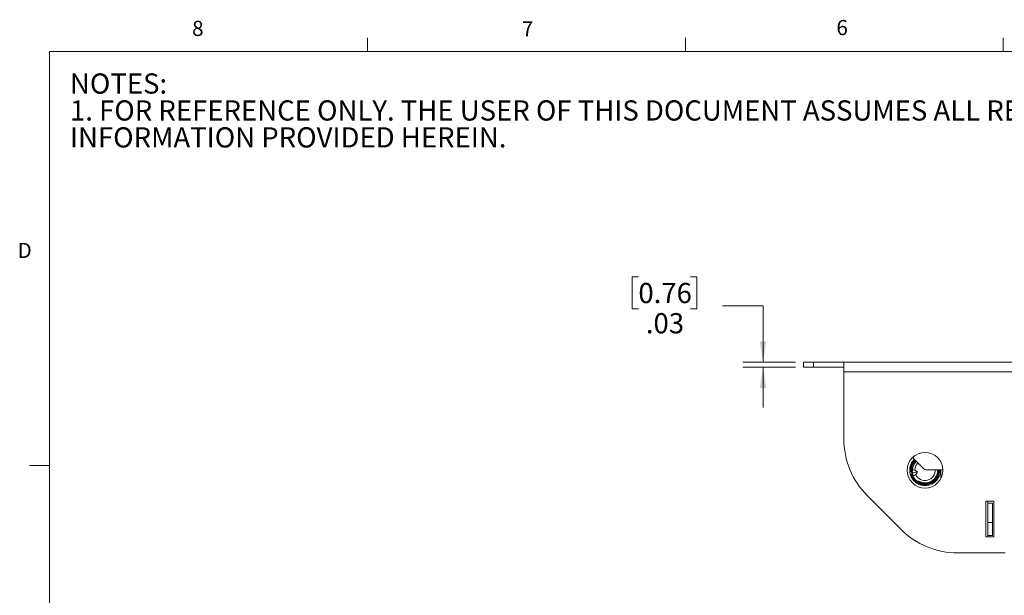
# Model space of a CAD drawing. Units: inches. Extents: x 0.4 to 16.6, y 0.2 to 10.8.
# Drawn here: x 0.4 to 6.5, y 7.3 to 10.8 of the extents above; entities that cross this region are included whole.
import ezdxf

# ---------------------------------------------------------------- set-up
doc = ezdxf.new("R2010")
doc.units = ezdxf.units.IN
doc.header["$MEASUREMENT"] = 0
doc.styles.add('SLDTEXTSTYLE0', font='TXT', dxfattribs={"width": 0.75})
doc.styles.add('SLDTEXTSTYLE1', font='TXT', dxfattribs={"width": 0.7})
doc.dimstyles.new('SLDDIMSTYLE1', dxfattribs={"dimtxt": 0.125, "dimasz": 0.13, "dimexe": 0, "dimexo": 0.0625, "dimgap": 0.03125, "dimtad": 0, "dimtih": 1, "dimtoh": 1, "dimrnd": 1e-09, "dimzin": 12, "dimdsep": 46, "dimtxsty": 'SLDTEXTSTYLE0', "dimsah": 1, "dimcen": 0.09, "dimadec": 0, "dimazin": 3, "dimtfac": 1, "dimtmove": 0, "dimatfit": 0, "dimfxl": 1, "dimfrac": 2, "dimtolj": 1, "dimtzin": 12, "dimarcsym": 0})

# ---------------------------------------------------------------- blocks, each defined once
blk = doc.blocks.new('SW_NOTE_0')
at = {"color": 0, "linetype": 'Continuous', "lineweight": 0, "char_height": 0.125, "attachment_point": 1}
for s, insert, style in [('NOTES:', (0, 0.1611), 'SLDTEXTSTYLE0'), ('1. FOR REFERENCE ONLY. THE USER OF THIS DOCUMENT ASSUMES ALL RESPONSIBILITY FOR VERIFYING THE', (0, -0.0055), 'SLDTEXTSTYLE1'), ('INFORMATION PROVIDED HEREIN.', (0, -0.1722), 'SLDTEXTSTYLE1')]:
    blk.add_mtext(s, dxfattribs=dict(at, insert=insert, style=style))
blk = doc.blocks.new('_D_8')
at = {"color": 7, "linetype": 'Continuous', "lineweight": 0}
for p, q in [((4.2726, 9.2468), (4.2345, 9.2468)), ((4.2345, 9.2468), (4.2345, 9.0484)), ((4.5959, 9.2468), (4.6339, 9.2468)), ((4.6339, 9.2468), (4.6339, 9.0484)), ((4.2345, 9.0484), (4.2726, 9.0484)), ((4.6339, 9.0484), (4.5959, 9.0484)), ((4.7943, 9.0668), (5.0443, 9.0668)), ((5.0443, 9.0668), (5.0443, 8.7182)), ((5.2445, 8.7182), (4.9193, 8.7182)), ((5.2445, 8.6882), (4.9193, 8.6882)), ((5.0443, 8.6882), (5.0443, 8.4382))]:
    blk.add_line(p, q, dxfattribs=at)
for points in [[(5.0443, 8.7182), (5.0643, 8.8482), (5.0243, 8.8482)], [(5.0443, 8.6882), (5.0243, 8.5582), (5.0643, 8.5582)]]:
    blk.add_solid(points, dxfattribs=at)
at = {"color": 7, "linetype": 'Continuous', "lineweight": 0, "char_height": 0.125, "attachment_point": 1, "style": 'SLDTEXTSTYLE0'}
for s, insert in [('0.76', (4.2726, 9.2095)), ('.03', (4.3188, 9.0225))]:
    blk.add_mtext(s, dxfattribs=dict(at, insert=insert))

msp = doc.modelspace()

# ---------------------------------------------------------------- linework, layer by layer
at = {"color": 7, "linetype": 'Continuous', "lineweight": 0}
for p, q in [((2.5948, 10.6421), (2.5948, 10.7269)), ((4.5635, 10.6421), (4.5635, 10.7269)), ((6.5323, 10.6421), (6.5323, 10.7269)), ((0.6263, 10.6421), (16.3763, 10.6421)), ((0.6263, 10.6421), (0.6263, 0.3921)), ((0.6263, 8.0796), (0.5013, 8.0796))]:
    msp.add_line(p, q, dxfattribs=at)
at = {"color": 7, "linetype": 'Continuous', "lineweight": 15}
for p, q in [((5.2945, 8.7182), (5.3575, 8.7182)), ((5.2945, 8.6882), (5.2945, 8.7182)), ((5.3575, 8.6882), (5.2945, 8.6882)), ((5.5445, 8.7182), (5.3575, 8.7182)), ((5.3575, 8.7182), (5.3575, 8.6882)), ((5.3575, 8.6882), (5.5445, 8.6882)), ((5.5445, 8.6582), (5.5445, 8.7182)), ((5.5445, 8.7182), (12.1445, 8.7182)), ((5.5445, 8.6582), (12.1445, 8.6582)), ((5.5445, 8.6582), (5.5445, 8.2453)), ((5.9702, 8.1292), (6.0403, 8.0591)), ((5.953, 8.0485), (5.9526, 8.0448)), ((5.9583, 8.0552), (5.9557, 8.0556)), ((5.9692, 8.0537), (5.9635, 8.0545)), ((5.9695, 8.0535), (5.9692, 8.0537)), ((6.0011, 8.0405), (5.9842, 8.0515)), ((6.0542, 8.0534), (6.1579, 8.0534)), ((6.0677, 8.0534), (6.0542, 8.0534)), ((6.0677, 8.0534), (6.113, 8.0534)), ((6.0677, 8.0534), (6.113, 8.0534)), ((6.0677, 8.0534), (6.1123, 8.0534)), ((6.113, 8.0534), (6.1445, 8.0534)), ((6.1445, 8.0534), (6.1445, 8.0534)), ((6.1445, 8.0534), (6.1445, 8.0534)), ((6.1445, 8.0534), (6.1579, 8.0534)), ((6.1445, 8.0534), (6.1445, 8.0534)), ((6.1445, 8.014), (6.1445, 8.0534)), ((5.9662, 8.0088), (5.9686, 8.0103)), ((5.9692, 8.0338), (6.0011, 8.0405)), ((5.9901, 8.0237), (6.0011, 8.0405)), ((6.1445, 8.014), (6.1519, 8.014)), ((6.1445, 8.0061), (6.1445, 8.014)), ((5.6909, 7.8918), (5.898, 7.6847)), ((6.4245, 7.8586), (6.4745, 7.8586)), ((6.4245, 7.6386), (6.4245, 7.8586)), ((6.4357, 7.8472), (6.4357, 7.7272)), ((6.4745, 7.8586), (6.4745, 7.6386)), ((6.4357, 7.7272), (6.4357, 7.6472)), ((6.4657, 7.7272), (6.4357, 7.7272)), ((6.4745, 7.6386), (6.4245, 7.6386)), ((6.2516, 7.5382), (6.5445, 7.5382))]:
    msp.add_line(p, q, dxfattribs=at)
at = {"color": 144, "linetype": 'Continuous', "lineweight": 0}
for p, q in [((6.1402, 8.0295), (6.141, 8.0534)), ((5.9692, 8.0338), (5.9526, 8.0446)), ((5.9584, 8.0173), (5.9692, 8.0338)), ((6.4357, 7.8472), (6.4357, 7.8586)), ((6.4657, 7.8472), (6.4357, 7.8472)), ((6.4657, 7.8472), (6.4657, 7.7272)), ((6.4657, 7.7272), (6.4657, 7.6472)), ((6.4357, 7.6386), (6.4357, 7.6472)), ((6.4657, 7.6472), (6.4357, 7.6472))]:
    msp.add_line(p, q, dxfattribs=at)
at = {"color": 8, "linetype": 'Continuous', "lineweight": 15}
for p, q in [((5.9979, 7.9744), (5.9955, 7.9707)), ((6.0022, 7.9809), (5.9996, 7.977))]:
    msp.add_line(p, q, dxfattribs=at)
at = {"color": 7, "linetype": 'Continuous', "lineweight": 15}
msp.add_circle((6.0475, 8.0502), 0.1105, dxfattribs=at)
for centre, radius, start, end in [((6.0445, 8.2453), 0.5, 180, 225), ((6.0475, 8.0502), 0.095, 177.7538, 178.08924), ((6.0475, 8.0502), 0.095, 180.47181, 180.81741), ((6.0475, 8.0502), 0.0781, 180.06676, 180.90486), ((6.0475, 8.0502), 0.0633, 133.88216, 178.87014), ((6.0475, 8.0502), 0.0633, 204.81462, 2.8686), ((6.0542, 8.0731), 0.0197, 225, 270), ((6.0475, 8.0502), 0.095, 183.27736, 183.3854), ((6.0475, 8.0502), 0.095, 200.29936, 200.54637), ((6.0475, 8.0502), 0.095, 203.0404, 203.39063), ((6.0475, 8.0502), 0.095, 205.80413, 206.1438), ((6.0475, 8.0502), 0.0781, 187.02928, 187.9476), ((6.0475, 8.0502), 0.0781, 190.78292, 191.75778), ((6.0475, 8.0502), 0.0781, 195.8197, 196.75603), ((6.0475, 8.0502), 0.0781, 199.49103, 200.38033), ((6.0475, 8.0502), 0.0781, 202.98933, 203.84105), ((6.1602, 8.0061), 0.0157, 180, 203.69672), ((6.2516, 8.0382), 0.5, 225, 270)]:
    msp.add_arc(centre, radius, start, end, dxfattribs=at)
at = {"color": 144, "linetype": 'Continuous', "lineweight": 0}
for radius, start, end in [(0.0781, 134.09456, 177.50795), (0.0781, 177.50795, 177.59796), (0.095, 347.39087, 1.90942), (0.095, 183.3854, 200.29936), (0.0781, 183.47039, 184.34422), (0.0781, 191.9289, 192.92538)]:
    msp.add_arc((6.0475, 8.0502), radius, start, end, dxfattribs=at)
at = {"color": 7, "linetype": 'Continuous', "lineweight": 15}
for points, knots in [([(5.9816, 8.1178), (5.9768, 8.1128), (5.9659, 8.1016), (5.9556, 8.0792), (5.9536, 8.0623), (5.9526, 8.0539)], [0, 0, 0, 0, 0.289091, 0.651081, 1, 1, 1, 1]), ([(5.9557, 8.0556), (5.957, 8.0646), (5.9598, 8.0838), (5.9704, 8.1051), (5.981, 8.1138), (5.9835, 8.1159)], [0, 0, 0, 0, 0.4000843, 0.8559414, 1, 1, 1, 1]), ([(5.9852, 8.1142), (5.9817, 8.111), (5.9706, 8.101), (5.9612, 8.0798), (5.9592, 8.0625), (5.9583, 8.0552)], [0, 0, 0, 0, 0.2138054, 0.6696716, 1, 1, 1, 1]), ([(5.9635, 8.0545), (5.9646, 8.0629), (5.9671, 8.0808), (5.9769, 8.1006), (5.9866, 8.1086), (5.989, 8.1105)], [0, 0, 0, 0, 0.405466, 0.855958, 1, 1, 1, 1]), ([(5.9701, 8.0394), (5.9672, 8.0411), (5.9642, 8.0428), (5.9613, 8.0444), (5.9598, 8.0453), (5.9584, 8.0461), (5.9569, 8.0469), (5.9554, 8.0478), (5.954, 8.0486), (5.9525, 8.0494)], [0, 0, 0, 0, 0.0002896475, 0.0002896475, 0.0002896475, 0.0004344888, 0.0004344888, 0.0004344888, 0.0005793337, 0.0005793337, 0.0005793337, 0.0005793337]), ([(5.9696, 8.0443), (5.9668, 8.0459), (5.9639, 8.0475), (5.9611, 8.0491), (5.9597, 8.0499), (5.9582, 8.0507), (5.9568, 8.0515), (5.9554, 8.0523), (5.954, 8.0531), (5.9526, 8.0539)], [0, 0, 0, 0, 0.0002812116, 0.0002812116, 0.0002812116, 0.0004218269, 0.0004218269, 0.0004218269, 0.0005624443, 0.0005624443, 0.0005624443, 0.0005624443]), ([(5.9557, 8.0556), (5.9578, 8.0541), (5.9599, 8.0526), (5.9619, 8.051), (5.9645, 8.0492), (5.967, 8.0473), (5.9695, 8.0455)], [0.0000457013, 0.0000457013, 0.0000457013, 0.0000457013, 0.0002596033, 0.0002596033, 0.0002596033, 0.0005193363, 0.0005193363, 0.0005193363, 0.0005193363]), ([(5.9694, 8.049), (5.9673, 8.0502), (5.9651, 8.0514), (5.963, 8.0526), (5.9614, 8.0535), (5.9599, 8.0544), (5.9583, 8.0552)], [0, 0, 0, 0, 0.0002133222, 0.0002133222, 0.0002133222, 0.0003661174, 0.0003661174, 0.0003661174, 0.0003661174]), ([(5.9925, 8.1069), (5.9877, 8.1016), (5.9768, 8.0898), (5.9704, 8.0702), (5.9694, 8.0575), (5.9692, 8.0537)], [0, 0, 0, 0, 0.3577279, 0.8061822, 1, 1, 1, 1]), ([(6.1346, 8.0534), (6.1347, 8.0453), (6.1347, 8.0272), (6.1231, 8.001), (6.1031, 7.9784), (6.0764, 7.9637), (6.0464, 7.9587), (6.019, 7.9629), (6.004, 7.9711), (5.9979, 7.9744)], [0, 0, 0, 0, 0.124041, 0.276412, 0.429886, 0.583345, 0.737678, 0.893373, 1, 1, 1, 1]), ([(5.9996, 7.977), (6.0084, 7.9726), (6.0259, 7.9639), (6.0559, 7.9628), (6.0843, 7.9709), (6.1084, 7.9882), (6.1245, 8.0123), (6.1321, 8.0353), (6.1304, 8.0491), (6.1299, 8.0534)], [0, 0, 0, 0, 0.156135, 0.312294, 0.468603, 0.6249, 0.778161, 0.931224, 1, 1, 1, 1]), ([(6.1272, 8.0534), (6.1271, 8.0451), (6.1267, 8.0278), (6.1152, 8.0033), (6.0964, 7.9832), (6.0716, 7.9705), (6.044, 7.9666), (6.0199, 7.971), (6.007, 7.9782), (6.0022, 7.9809)], [0, 0, 0, 0, 0.138461, 0.29064, 0.443811, 0.596946, 0.751264, 0.906862, 1, 1, 1, 1]), ([(6.0048, 7.9848), (6.0139, 7.9803), (6.0324, 7.971), (6.0639, 7.9719), (6.0927, 7.9841), (6.1143, 8.0064), (6.1256, 8.0314), (6.1245, 8.0476), (6.1241, 8.0534)], [0, 0, 0, 0, 0.177974, 0.360634, 0.536049, 0.71712, 0.898191, 1, 1, 1, 1]), ([(5.971, 8.0343), (5.968, 8.0361), (5.9649, 8.0378), (5.9618, 8.0396), (5.9603, 8.0404), (5.9587, 8.0413), (5.9572, 8.0422), (5.9557, 8.043), (5.9542, 8.0439), (5.9526, 8.0448)], [0, 0, 0, 0, 0.0003000792, 0.0003000792, 0.0003000792, 0.0004501506, 0.0004501506, 0.0004501506, 0.0006002283, 0.0006002283, 0.0006002283, 0.0006002283]), ([(5.9585, 8.0169), (5.9596, 8.0183), (5.9606, 8.0197), (5.9617, 8.0211), (5.9627, 8.0225), (5.9637, 8.024), (5.9648, 8.0254), (5.9669, 8.0283), (5.969, 8.0312), (5.9711, 8.0341)], [0, 0, 0, 0, 0.0001467612, 0.0001467612, 0.0001467612, 0.0002935239, 0.0002935239, 0.0002935239, 0.0005873479, 0.0005873479, 0.0005873479, 0.0005873479]), ([(5.9603, 8.0125), (5.9613, 8.0138), (5.9623, 8.0152), (5.9633, 8.0166), (5.9643, 8.0179), (5.9653, 8.0193), (5.9663, 8.0207), (5.9683, 8.0234), (5.9703, 8.0261), (5.9724, 8.0289)], [0, 0, 0, 0, 0.0001416659, 0.0001416659, 0.0001416659, 0.0002833327, 0.0002833327, 0.0002833327, 0.0005668601, 0.0005668601, 0.0005668601, 0.0005668601]), ([(5.9727, 8.0277), (5.9709, 8.0245), (5.9691, 8.0214), (5.9673, 8.0182), (5.9664, 8.0167), (5.9655, 8.0151), (5.9646, 8.0135), (5.9637, 8.012), (5.9628, 8.0104), (5.962, 8.0089)], [0, 0, 0, 0, 0.0003065359, 0.0003065359, 0.0003065359, 0.0004598438, 0.0004598438, 0.0004598438, 0.0006131594, 0.0006131594, 0.0006131594, 0.0006131594]), ([(5.9622, 8.0084), (5.9632, 8.0097), (5.9642, 8.011), (5.9651, 8.0123), (5.9661, 8.0136), (5.9671, 8.0149), (5.9681, 8.0163), (5.97, 8.0189), (5.9719, 8.0215), (5.9739, 8.0242)], [0, 0, 0, 0, 0.0001386634, 0.0001386634, 0.0001386634, 0.0002773275, 0.0002773275, 0.0002773275, 0.0005506772, 0.0005506772, 0.0005506772, 0.0005506772]), ([(5.9622, 8.0084), (5.966, 8.0006), (5.9709, 7.9933), (5.9823, 7.9806), (5.9887, 7.9751), (5.9955, 7.9707)], [0, 0, 0, 0, 0.5, 0.5, 1, 1, 1, 1]), ([(5.9743, 8.023), (5.9727, 8.0203), (5.9712, 8.0175), (5.9696, 8.0148), (5.9685, 8.0128), (5.9673, 8.0108), (5.9662, 8.0088)], [0, 0, 0, 0, 0.0002672127, 0.0002672127, 0.0002672127, 0.0004653, 0.0004653, 0.0004653, 0.0004653]), ([(5.9979, 7.9744), (5.9912, 7.9786), (5.9852, 7.9837), (5.9745, 7.9953), (5.9699, 8.0018), (5.9662, 8.0088)], [0, 0, 0, 0, 0.5, 0.5, 1, 1, 1, 1]), ([(5.9686, 8.0103), (5.969, 8.0108), (5.9693, 8.0113), (5.9697, 8.0117), (5.9707, 8.0131), (5.9717, 8.0144), (5.9726, 8.0157), (5.9736, 8.017), (5.9746, 8.0184), (5.9756, 8.0197)], [0.0000881195, 0.0000881195, 0.0000881195, 0.0000881195, 0.0001386633, 0.0001386633, 0.0001386633, 0.0002782713, 0.0002782713, 0.0002782713, 0.000417892, 0.000417892, 0.000417892, 0.000417892]), ([(5.9686, 8.0103), (5.9722, 8.0035), (5.9767, 7.9973), (5.9872, 7.986), (5.9931, 7.9811), (5.9996, 7.977)], [0, 0, 0, 0, 0.5, 0.5, 1, 1, 1, 1]), ([(5.9955, 7.9707), (6.0016, 7.9667), (6.0084, 7.9633), (6.0228, 7.9582), (6.0304, 7.9564), (6.0459, 7.9549), (6.0538, 7.9551), (6.069, 7.9574), (6.0764, 7.9594), (6.0902, 7.965), (6.0966, 7.9685), (6.1088, 7.9773), (6.1146, 7.9825), (6.1247, 7.9943), (6.129, 8.0009), (6.136, 8.0148), (6.1385, 8.0221), (6.1402, 8.0295)], [0, 0, 0, 0, 0.125, 0.125, 0.25, 0.25, 0.375, 0.375, 0.5, 0.5, 0.625, 0.625, 0.75, 0.75, 0.875, 0.875, 1, 1, 1, 1])]:
    msp.add_open_spline(points, degree=3, knots=knots, dxfattribs=at)
at = {"color": 144, "linetype": 'Continuous', "lineweight": 0}
for points, knots in [([(5.9525, 8.0534), (5.954, 8.0523), (5.9554, 8.0513), (5.9568, 8.0502), (5.9583, 8.0492), (5.9597, 8.0481), (5.9612, 8.047), (5.9641, 8.0449), (5.967, 8.0428), (5.97, 8.0407)], [0, 0, 0, 0, 0.0001485729, 0.0001485729, 0.0001485729, 0.0002971473, 0.0002971473, 0.0002971473, 0.0005945942, 0.0005945942, 0.0005945942, 0.0005945942]), ([(5.9525, 8.0489), (5.9552, 8.0469), (5.9579, 8.0449), (5.9606, 8.0429), (5.9623, 8.0417), (5.964, 8.0405), (5.9657, 8.0393), (5.9674, 8.038), (5.9691, 8.0368), (5.9708, 8.0356)], [0, 0, 0, 0, 0.0002773464, 0.0002773464, 0.0002773464, 0.0004470431, 0.0004470431, 0.0004470431, 0.0006168181, 0.0006168181, 0.0006168181, 0.0006168181]), ([(5.9935, 8.1059), (5.9895, 8.1018), (5.9805, 8.0925), (5.972, 8.0742), (5.9703, 8.0603), (5.9695, 8.0535)], [0, 0, 0, 0, 0.292783, 0.652858, 1, 1, 1, 1]), ([(5.9543, 8.0447), (5.9539, 8.0401), (5.9531, 8.0305), (5.9577, 8.0221), (5.9601, 8.0177)], [0, 0, 0, 0, 0.482748, 1, 1, 1, 1]), ([(5.9714, 8.0327), (5.9697, 8.0299), (5.9681, 8.027), (5.9664, 8.0241), (5.9653, 8.0223), (5.9643, 8.0204), (5.9632, 8.0186), (5.9622, 8.0167), (5.9611, 8.0149), (5.9601, 8.013)], [0, 0, 0, 0, 0.000277344, 0.000277344, 0.000277344, 0.0004575975, 0.0004575975, 0.0004575975, 0.0006378703, 0.0006378703, 0.0006378703, 0.0006378703]), ([(6.0022, 7.9809), (5.9959, 7.9848), (5.9903, 7.9895), (5.9804, 8.0003), (5.9762, 8.0064), (5.9728, 8.0129)], [0, 0, 0, 0, 0.5, 0.5, 1, 1, 1, 1])]:
    msp.add_open_spline(points, degree=3, knots=knots, dxfattribs=at)
at = {"color": 7, "linetype": 'Continuous', "lineweight": 15}
for points in [[(5.9635, 8.0545), (5.9654, 8.053), (5.9674, 8.0516), (5.9694, 8.0501)], [(5.9842, 8.0515), (5.9793, 8.0522), (5.9744, 8.0529), (5.9695, 8.0536)], [(5.9728, 8.0129), (5.9785, 8.0165), (5.9843, 8.0201), (5.9901, 8.0237)]]:
    msp.add_open_spline(points, degree=3, dxfattribs=at)
at = {"color": 144, "linetype": 'Continuous', "lineweight": 0}
msp.add_open_spline([(5.9761, 8.0186), (5.975, 8.0167), (5.9739, 8.0148), (5.9728, 8.0129)], degree=3, dxfattribs=at)

# ---------------------------------------------------------------- block references
at = {"color": 7, "linetype": 'Continuous', "lineweight": 0}
msp.add_blockref('SW_NOTE_0', (0.7529, 10.3448), dxfattribs=at)

# ---------------------------------------------------------------- texts
at = {"color": 7, "linetype": 'Continuous', "lineweight": 0, "char_height": 0.0938, "attachment_point": 1, "style": 'SLDTEXTSTYLE0'}
for s, insert in [('8', (1.5091, 10.8315)), ('7', (3.551, 10.8287)), ('6', (5.4987, 10.8367)), ('D', (0.4286, 9.4575))]:
    msp.add_mtext(s, dxfattribs=dict(at, insert=insert))

# ---------------------------------------------------------------- dimensions: what is measured, and where the dimension line sits
at = {"color": 7, "linetype": 'Continuous', "lineweight": 0}
dim = msp.add_linear_dim(base=(5.0443, 8.7182), p1=(5.2945, 8.6882), p2=(5.2945, 8.7182), angle=90, dimstyle='SLDDIMSTYLE1', dxfattribs=at)
dim.commit()
dim.dimension.update_dxf_attribs({"geometry": '_D_8', "text_midpoint": (5.0443, 9.0668), "dimtype": 160})

doc.saveas('drawing.dxf')
